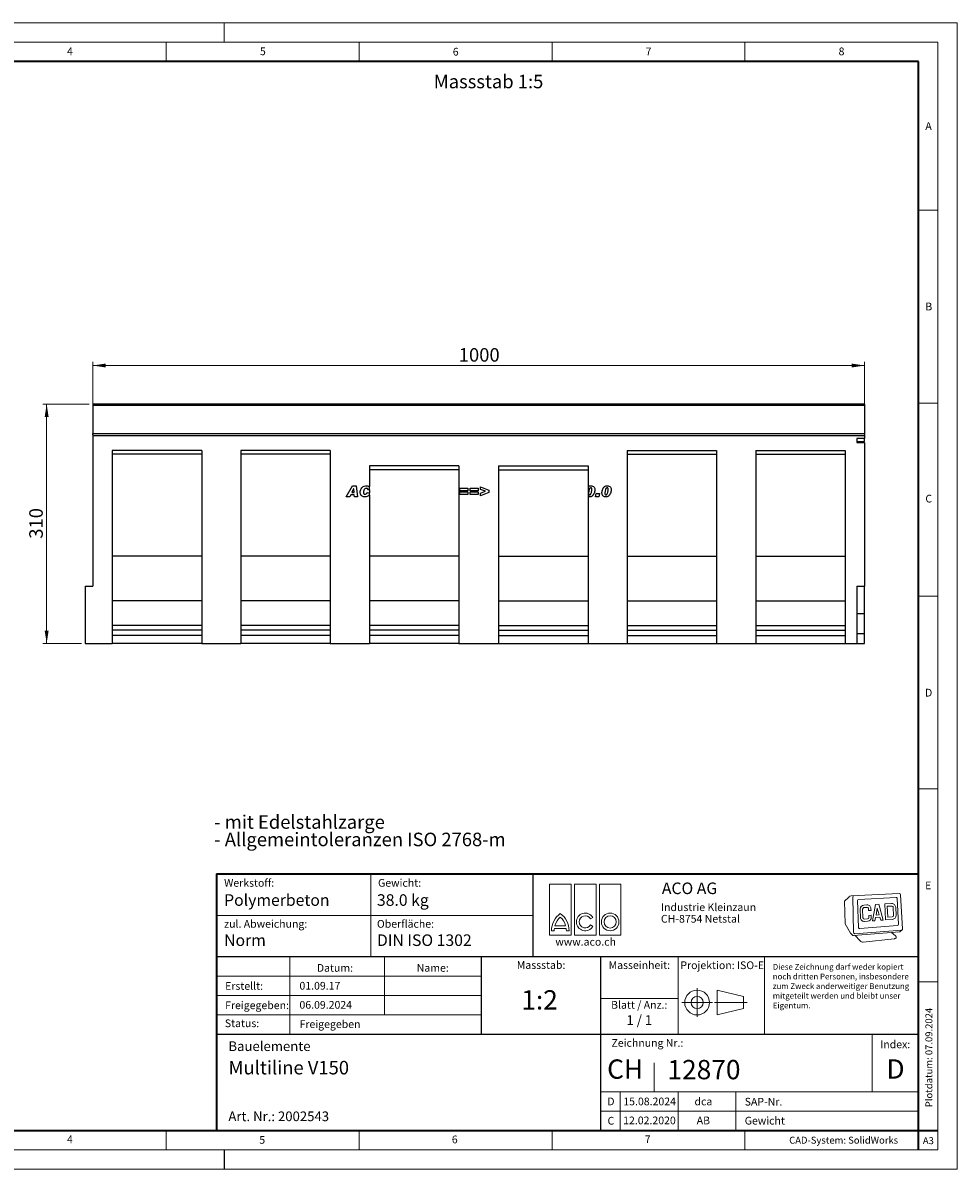
# Model space of a CAD drawing. Units: millimetres. Extents: x 0 to 420, y 0 to 297.
# Drawn here: x 178 to 420, y 0 to 297 of the extents above; entities that cross this region are included whole.
import ezdxf

# ---------------------------------------------------------------- set-up
doc = ezdxf.new("R2010")
doc.units = ezdxf.units.MM
doc.header["$PDSIZE"] = -1
doc.linetypes.add('CENTERX2', pattern=[20.32, 12.7, -2.54, 2.54, -2.54])
doc.styles.add('SLDTEXTSTYLE0', font='TXT', dxfattribs={"width": 0.605})
doc.styles.add('SLDTEXTSTYLE1', font='TXT', dxfattribs={"width": 0.75})
doc.styles.add('SLDTEXTSTYLE2', font='TXT', dxfattribs={"width": 0.563})
doc.dimstyles.new('SLDDIMSTYLE2', dxfattribs={"dimtxt": 3.5, "dimasz": 3.302, "dimexe": 0, "dimexo": 0.0625, "dimgap": 0.875, "dimtad": 1, "dimlfac": 5, "dimrnd": 1e-09, "dimzin": 12, "dimdsep": 46, "dimtxsty": 'SLDTEXTSTYLE1', "dimsah": 1, "dimcen": 0.09, "dimadec": 0, "dimazin": 3, "dimtfac": 1, "dimtofl": 0, "dimtmove": 0, "dimatfit": 3, "dimfxl": 0, "dimfrac": 2, "dimtolj": 1, "dimtzin": 12, "dimarcsym": 0})

# ---------------------------------------------------------------- blocks, each defined once
blk = doc.blocks.new('SW_NOTE_0')
at = {"color": 0, "linetype": 'Continuous', "lineweight": 0, "insert": (7.47, 2.58), "char_height": 2, "attachment_point": 2, "style": 'SLDTEXTSTYLE0'}
blk.add_mtext('www.aco.ch', dxfattribs=at)
blk = doc.blocks.new('SW_NOTE_0_1')
at = {"color": 0, "linetype": 'Continuous', "lineweight": 0, "insert": (0, 3.87), "char_height": 3, "attachment_point": 1, "style": 'SLDTEXTSTYLE0'}
blk.add_mtext('ACO AG', dxfattribs=at)
blk = doc.blocks.new('SW_NOTE_0_2')
at = {"color": 0, "linetype": 'Continuous', "lineweight": 0, "char_height": 2, "attachment_point": 1, "style": 'SLDTEXTSTYLE0'}
for s, insert in [('Industrie Kleinzaun', (0, 2.58)), ('CH-8754 Netstal', (0, -0.42))]:
    blk.add_mtext(s, dxfattribs=dict(at, insert=insert))
blk = doc.blocks.new('ACO-Logo')
at = {"color": 179, "linetype": 'Continuous', "lineweight": 18}
for p, q in [((0, 16.17), (0, 2.94)), ((5.59, 16.17), (0, 16.17)), ((5.59, 2.94), (5.59, 16.17)), ((6.46, 16.17), (6.46, 2.94)), ((12.05, 16.17), (6.46, 16.17)), ((12.05, 2.94), (12.05, 16.17)), ((12.93, 2.94), (12.93, 16.17)), ((12.93, 16.17), (18.52, 16.17)), ((18.52, 16.17), (18.52, 2.94)), ((77.51, 12.77), (76.49, 11.76)), ((90.64, 13.74), (78.15, 13.15)), ((78.63, 12.88), (78.84, 3.65)), ((79.85, 11.93), (80.09, 4.98)), ((80.13, 12.24), (89.85, 12.76)), ((90.46, 5.79), (90.16, 12.47)), ((91.53, 4.63), (90.96, 13.46)), ((76.49, 11.76), (76.65, 5.87)), ((80.53, 9.73), (80.61, 7.48)), ((81.17, 9.75), (81.24, 7.5)), ((81.47, 10.76), (82.27, 10.81)), ((81.51, 10.13), (82.31, 10.17)), ((82.69, 9.82), (82.71, 9.37)), ((82.71, 9.35), (83.34, 9.39)), ((83.33, 9.84), (83.34, 9.39)), ((83.7, 6.67), (84.51, 10.93)), ((84.51, 10.93), (85.35, 10.97)), ((84.64, 8.19), (84.97, 9.97)), ((84.97, 9.97), (85.45, 8.24)), ((85.35, 10.97), (86.49, 6.88)), ((86.88, 11.07), (88.67, 11.16)), ((87.08, 6.93), (86.88, 11.07)), ((87.55, 10.46), (88.71, 10.53)), ((87.68, 7.61), (87.55, 10.46)), ((89.19, 8.08), (89.09, 10.18)), ((89.82, 8.11), (89.73, 10.21)), ((10.61, 7.22), (11.22, 7.57)), ((81.63, 7.15), (82.43, 7.21)), ((81.68, 6.51), (82.48, 6.58)), ((82.75, 8.08), (83.39, 8.12)), ((82.75, 8.08), (82.77, 7.58)), ((83.39, 8.12), (83.4, 7.61)), ((83.7, 6.67), (84.36, 6.72)), ((84.36, 6.72), (84.51, 7.54)), ((84.51, 7.54), (85.63, 7.61)), ((84.64, 8.19), (85.45, 8.24)), ((85.63, 7.61), (85.85, 6.83)), ((85.85, 6.83), (86.49, 6.88)), ((87.08, 6.93), (88.91, 7.07)), ((87.68, 7.61), (88.85, 7.7)), ((0.51, 4.09), (1.21, 4.09)), ((1.26, 4.73), (4.33, 4.73)), ((4.18, 5.43), (1.41, 5.43)), ((4.37, 4.09), (5.08, 4.09)), ((11.23, 5.26), (10.63, 5.62)), ((76.65, 5.87), (78.03, 3.52)), ((78.03, 3.52), (78.36, 3.14)), ((78.36, 3.14), (78.47, 3.02)), ((78.8, 2.89), (90.8, 3.85)), ((79.16, 3.36), (91.26, 4.31)), ((80.41, 4.7), (90.18, 5.48)), ((88.68, 3.68), (89.67, 2.79)), ((90.8, 3.85), (91.4, 4.35)), ((0, 2.94), (5.59, 2.94)), ((6.46, 2.94), (12.05, 2.94)), ((18.52, 2.94), (12.93, 2.94)), ((79.26, 2.93), (80.49, 1.53)), ((81.34, 1.2), (89.33, 2.05)), ((89.67, 2.79), (89.75, 2.72)), ((89.75, 2.72), (89.8, 2.67)), ((89.8, 2.67), (89.84, 2.6)), ((89.84, 2.6), (89.87, 2.52)), ((89.87, 2.52), (89.87, 2.31))]:
    blk.add_line(p, q, dxfattribs=at)
for radius in [2.28, 1.58]:
    blk.add_circle((15.72, 6.41), radius, dxfattribs=at)
for centre, radius, start, end in [((78.19, 12.35), 0.8, 92.6996, 148.2554), ((78.93, 12.89), 0.3, 92.6996, 181.273), ((80.15, 11.94), 0.3, 93.0418, 181.9349), ((89.86, 12.46), 0.3, 2.5148, 93.0418), ((90.66, 13.44), 0.3, 3.7249, 92.6996), ((81.53, 9.76), 1, 93.1134, 181.9415), ((81.53, 9.76), 0.363, 93.1134, 181.9415), ((82.33, 9.81), 1, 1.9415, 93.1134), ((82.33, 9.81), 0.363, 1.9415, 93.1134), ((88.73, 10.16), 1, 2.6542, 93.1134), ((88.73, 10.16), 0.363, 2.6542, 93.1134), ((6.13, 4.07), 5.62, 126.4236, 179.7474), ((6.13, 4.07), 4.91, 132.7321, 163.9341), ((-0.54, 4.07), 5.62, 0.2526, 53.5764), ((-0.54, 4.07), 4.91, 16.0659, 47.2679), ((9.26, 6.41), 2.28, 30.7309, 330), ((9.26, 6.41), 1.58, 31.0558, 330), ((81.61, 7.51), 1, 181.9415, 274.3987), ((81.61, 7.51), 0.363, 181.9415, 274.3987), ((82.4, 7.57), 0.363, 274.3987, 1.9415), ((82.4, 7.57), 1, 274.3987, 1.9415), ((88.83, 8.07), 0.363, 274.3987, 2.6542), ((88.83, 8.07), 1, 274.3987, 2.6542), ((6.13, 4.07), 4.91, 172.3058, 179.7113), ((-0.54, 4.07), 4.91, 0.2887, 7.6942), ((78.77, 3.29), 0.4, 221.0091, 274.5606), ((79.14, 3.65), 0.3, 181.273, 274.4996), ((80.39, 4.99), 0.3, 181.9349, 274.6063), ((90.16, 5.78), 0.3, 274.6063, 2.5148), ((91.23, 4.61), 0.3, 274.4996, 3.7249), ((81.24, 2.19), 1, 221.4087, 276.0561), ((89.05, 4.1), 2.08, 277.7635, 279.1918), ((89.32, 2.43), 0.379, 279.1918, 281.4992), ((89.13, 3.35), 1.32, 281.4992, 285.2551), ((88.05, 7.32), 5.43, 285.2551, 287.1087), ((89.48, 2.66), 0.555, 287.1087, 303.6901), ((89.69, 2.35), 0.188, 303.6901, 332.3803), ((89.77, 2.31), 0.0984, 332.3803, 4.9765)]:
    blk.add_arc(centre, radius, start, end, dxfattribs=at)
at = {"color": 7, "linetype": 'Continuous', "lineweight": 0}
for name, p in [('SW_NOTE_0_1', (29.12, 12.75)), ('SW_NOTE_0_2', (28.89, 8.64)), ('SW_NOTE_0', (1.9, -0.32))]:
    blk.add_blockref(name, p, dxfattribs=at)
blk = doc.blocks.new('SW_NOTE_0_3')
at = {"color": 0, "linetype": 'Continuous', "lineweight": 18, "char_height": 3.5, "attachment_point": 1, "style": 'SLDTEXTSTYLE1'}
for s, insert in [('- mit Edelstahlzarge', (0, 4.51)), ('- Allgemeintoleranzen ISO 2768-m', (0, -0.01))]:
    blk.add_mtext(s, dxfattribs=dict(at, insert=insert))
blk = doc.blocks.new('SW_NOTE_0_4')
at = {"color": 0, "linetype": 'Continuous', "lineweight": 0, "char_height": 1.5, "attachment_point": 1, "style": 'SLDTEXTSTYLE0'}
for s, insert in [('Diese Zeichnung darf weder kopiert', (0, 1.93)), ('zum Zweck anderweitiger Benutzung', (0, -3.07)), ('noch dritten Personen, insbesondere', (0, -0.57)), ('mitgeteilt werden und bleibt unser', (0, -5.57)), ('Eigentum.', (0, -8.07))]:
    blk.add_mtext(s, dxfattribs=dict(at, insert=insert))
blk = doc.blocks.new('_D_7')
at = {"color": 179, "linetype": 'Continuous', "lineweight": 18}
for p, q in [((195, 198.22), (183, 198.22)), ((184, 136.22), (184, 198.22)), ((193, 136.22), (183, 136.22))]:
    blk.add_line(p, q, dxfattribs=at)
for points in [[(184, 198.22), (183.49, 194.92), (184.51, 194.92)], [(184, 136.22), (184.51, 139.53), (183.49, 139.53)]]:
    blk.add_solid(points, dxfattribs=at)
at = {"color": 179, "linetype": 'Continuous', "lineweight": 18, "insert": (179.49, 163.34), "char_height": 3.5, "attachment_point": 1, "rotation": 90, "style": 'SLDTEXTSTYLE1'}
blk.add_mtext('310', dxfattribs=at)
blk = doc.blocks.new('_D_8')
at = {"color": 179, "linetype": 'Continuous', "lineweight": 18}
for p, q in [((196, 194.72), (196, 209.22)), ((196, 208.22), (396, 208.22)), ((396, 189.3), (396, 209.22))]:
    blk.add_line(p, q, dxfattribs=at)
for points in [[(196, 208.22), (199.3, 207.72), (199.3, 208.73)], [(396, 208.22), (392.7, 208.73), (392.7, 207.72)]]:
    blk.add_solid(points, dxfattribs=at)
at = {"color": 179, "linetype": 'Continuous', "lineweight": 18, "insert": (290.83, 212.73), "char_height": 3.5, "attachment_point": 1, "style": 'SLDTEXTSTYLE1'}
blk.add_mtext('1000', dxfattribs=at)

msp = doc.modelspace()

# ---------------------------------------------------------------- linework, layer by layer
at = {"color": 7, "linetype": 'Continuous', "lineweight": 18}
for p, q in [((0, 297), (420, 297)), ((230, 292), (230, 297)), ((420, 0), (420, 297)), ((15, 292), (415, 292)), ((215, 292), (215, 287)), ((265, 292), (265, 287)), ((315, 292), (315, 287)), ((365, 292), (365, 287)), ((415, 292), (415, 5)), ((410, 248.5), (415, 248.5)), ((410, 198.5), (415, 198.5)), ((410, 148.5), (415, 148.5)), ((410, 98.5), (415, 98.5)), ((268, 76.5), (268, 55)), ((228, 65.75), (310, 65.75)), ((228, 55), (410, 55)), ((410, 55), (228, 55)), ((247, 55), (247, 35)), ((271.6, 55), (271.6, 40)), ((347.6611, 35), (347.6611, 55)), ((370.0572, 55.012), (370.0572, 35)), ((228, 50), (296.6, 50)), ((410, 48.5), (415, 48.5)), ((296.6, 45), (228, 45)), ((357.7662, 46.372), (357.7662, 39.9353)), ((364.6059, 44.7376), (357.7662, 46.372)), ((364.6059, 44.7376), (364.6059, 41.5697)), ((347.6611, 44.2134), (327.6611, 44.2134)), ((228, 40), (296.6, 40)), ((357.7662, 39.9353), (364.6059, 41.5697)), ((398, 35), (398, 20)), ((341.4855, 20), (341.4855, 27.5647)), ((327.6611, 20), (410, 20)), ((332.6611, 20), (332.6611, 10)), ((347.6611, 20), (347.6611, 10)), ((362.6611, 20), (362.6611, 10)), ((410, 15), (327.6611, 15)), ((215, 10), (215, 5)), ((265, 10), (265, 5)), ((315, 10), (315, 5)), ((365, 10), (365, 5)), ((15, 5), (415, 5)), ((0, 0), (420, 0))]:
    msp.add_line(p, q, dxfattribs=at)
at = {"color": 7, "linetype": 'Continuous', "lineweight": 35}
for p, q in [((410, 287), (20, 287)), ((410, 5), (410, 287)), ((228, 76.5), (228, 10)), ((228, 76.5), (410, 76.5)), ((20, 10), (415, 10))]:
    msp.add_line(p, q, dxfattribs=at)
at = {"color": 7, "linetype": 'Continuous', "lineweight": 25}
for p, q in [((395.9984, 198.223), (195.9984, 198.223)), ((195.9984, 198.223), (195.9984, 197.823)), ((395.9984, 197.823), (195.9984, 197.823)), ((195.9984, 197.823), (195.9984, 190.6328)), ((395.9984, 198.223), (395.9984, 197.823)), ((395.9984, 197.823), (395.9984, 190.6328)), ((195.9984, 190.6328), (395.9984, 190.6328)), ((195.9984, 190.2231), (195.9984, 190.6328)), ((195.9984, 190.2231), (195.9984, 190.0932)), ((195.9984, 190.0932), (195.9984, 151.0232)), ((195.9984, 190.0932), (395.9984, 190.0932)), ((395.9984, 190.6328), (395.9984, 190.2231)), ((395.9984, 190.2231), (395.9984, 190.0932)), ((395.9984, 190.0932), (395.9984, 189.3267)), ((395.9984, 189.3267), (393.9984, 189.3267)), ((393.9984, 189.3267), (393.9984, 188.3004)), ((393.9984, 188.5186), (395.9984, 188.5186)), ((393.9984, 188.3004), (395.9984, 188.3004)), ((395.9984, 188.5186), (395.9984, 189.3267)), ((395.9984, 188.3004), (395.9984, 151.0232)), ((224.1984, 186.2232), (200.9984, 186.2232)), ((200.9984, 186.2232), (200.9984, 136.2232)), ((224.1984, 185.2232), (200.9984, 185.2232)), ((224.1984, 186.2232), (224.1984, 136.2232)), ((257.5324, 186.2232), (234.3324, 186.2232)), ((234.3324, 186.2232), (234.3324, 136.2232)), ((257.5324, 185.2232), (234.3324, 185.2232)), ((257.5324, 186.2232), (257.5324, 136.2232)), ((334.4644, 186.2232), (357.6644, 186.2232)), ((334.4644, 186.2232), (334.4644, 136.2232)), ((334.4644, 185.2232), (357.6644, 185.2232)), ((357.6644, 186.2232), (357.6644, 136.2232)), ((367.7984, 186.2232), (390.9984, 186.2232)), ((367.7984, 186.2232), (367.7984, 136.2232)), ((367.7984, 185.2232), (390.9984, 185.2232)), ((390.9984, 186.2232), (390.9984, 136.2232)), ((290.8664, 182.2232), (267.6664, 182.2232)), ((267.6664, 182.2232), (267.6664, 176.8554)), ((290.8664, 181.2232), (267.6664, 181.2232)), ((290.8664, 182.2232), (290.8664, 136.2232)), ((301.1304, 182.2232), (324.3304, 182.2232)), ((301.1304, 182.2232), (301.1304, 136.2232)), ((301.1304, 181.2232), (324.3304, 181.2232)), ((324.3304, 182.2232), (324.3304, 176.7871)), ((261.6602, 174.2232), (263.2403, 177.0232)), ((263.5801, 176.2965), (263.1006, 175.2778)), ((263.1006, 175.2778), (263.6704, 175.2778)), ((263.2403, 177.0232), (264.1954, 177.0232)), ((263.5875, 176.2965), (263.5801, 176.2965)), ((263.6704, 175.2778), (263.5875, 176.2965)), ((264.1954, 177.0232), (264.6057, 174.2232)), ((267.122, 175.3505), (267.6664, 175.2676)), ((267.6664, 176.0457), (267.3039, 176.005)), ((267.3039, 176.005), (267.3039, 176.0198)), ((267.6664, 176.0457), (267.6664, 176.8554)), ((267.6664, 176.0457), (267.6664, 175.2676)), ((267.6664, 174.6803), (267.6664, 175.2676)), ((291.0857, 175.7868), (291.0857, 176.405)), ((291.0857, 176.405), (293.1584, 176.405)), ((293.1584, 175.7868), (291.0857, 175.7868)), ((291.0857, 174.8414), (291.0857, 175.4596)), ((291.0857, 175.4596), (293.1584, 175.4596)), ((293.1584, 176.405), (293.1584, 175.7868)), ((293.1584, 175.4596), (293.1584, 174.8414)), ((293.8202, 175.7868), (293.8202, 176.405)), ((293.8202, 176.405), (295.8929, 176.405)), ((295.8929, 175.7868), (293.8202, 175.7868)), ((293.8202, 174.8414), (293.8202, 175.4596)), ((293.8202, 175.4596), (295.8929, 175.4596)), ((295.8929, 176.405), (295.8929, 175.7868)), ((295.8929, 175.4596), (295.8929, 174.8414)), ((296.4457, 176.1306), (296.4457, 176.805)), ((296.4457, 176.805), (298.6275, 175.9317)), ((297.7724, 175.6232), (296.4457, 176.1306)), ((296.4457, 175.1261), (297.7724, 175.6232)), ((298.6275, 175.2971), (296.4457, 174.4414)), ((298.6275, 175.9317), (298.6275, 175.2971)), ((324.3304, 176.7871), (324.3304, 174.2389)), ((262.5966, 174.2232), (261.6602, 174.2232)), ((262.8227, 174.6959), (262.5966, 174.2232)), ((263.7176, 174.6959), (262.8227, 174.6959)), ((263.7557, 174.2232), (263.7176, 174.6959)), ((264.6057, 174.2232), (263.7557, 174.2232)), ((267.6664, 174.6803), (267.6664, 136.2232)), ((293.1584, 174.8414), (291.0857, 174.8414)), ((295.8929, 174.8414), (293.8202, 174.8414)), ((296.4457, 174.4414), (296.4457, 175.1261)), ((324.3304, 174.2389), (324.3304, 136.2232)), ((324.4675, 175.1238), (324.4675, 175.1118)), ((326.2929, 174.2232), (326.4748, 175.0232)), ((327.1293, 174.2232), (326.2929, 174.2232)), ((326.4748, 175.0232), (327.3111, 175.0232)), ((327.3111, 175.0232), (327.1293, 174.2232)), ((328.7002, 175.1238), (328.7002, 175.1118)), ((224.1984, 158.8232), (200.9984, 158.8232)), ((257.5324, 158.8232), (234.3324, 158.8232)), ((290.8664, 158.8232), (267.6664, 158.8232)), ((301.1304, 158.8232), (324.3304, 158.8232)), ((334.4644, 158.8232), (357.6644, 158.8232)), ((367.7984, 158.8232), (390.9984, 158.8232)), ((193.9984, 151.0232), (193.9984, 136.2232)), ((193.9984, 151.0232), (195.9984, 151.0232)), ((393.9984, 151.0232), (395.9984, 151.0232)), ((393.9984, 151.0232), (393.9984, 136.2232)), ((395.9984, 143.9432), (395.9984, 151.0232)), ((224.1984, 147.2232), (200.9984, 147.2232)), ((257.5324, 147.2232), (234.3324, 147.2232)), ((290.8664, 147.2232), (267.6664, 147.2232)), ((301.1304, 147.2232), (324.3304, 147.2232)), ((334.4644, 147.2232), (357.6644, 147.2232)), ((367.7984, 147.2232), (390.9984, 147.2232)), ((393.9984, 143.9432), (395.9984, 143.9432)), ((395.9984, 138.8232), (395.9984, 143.9432)), ((224.1984, 140.8232), (200.9984, 140.8232)), ((224.1984, 139.6892), (200.9984, 139.6892)), ((257.5324, 140.8232), (234.3324, 140.8232)), ((257.5324, 139.6892), (234.3324, 139.6892)), ((290.8664, 140.8232), (267.6664, 140.8232)), ((290.8664, 139.6892), (267.6664, 139.6892)), ((301.1304, 140.8232), (324.3304, 140.8232)), ((301.1304, 139.6892), (324.3304, 139.6892)), ((334.4644, 140.8232), (357.6644, 140.8232)), ((334.4644, 139.6892), (357.6644, 139.6892)), ((367.7984, 140.8232), (390.9984, 140.8232)), ((367.7984, 139.6892), (390.9984, 139.6892)), ((224.1984, 138.2232), (200.9984, 138.2232)), ((257.5324, 138.2232), (234.3324, 138.2232)), ((290.8664, 138.2232), (267.6664, 138.2232)), ((301.1304, 138.2232), (324.3304, 138.2232)), ((334.4644, 138.2232), (357.6644, 138.2232)), ((367.7984, 138.2232), (390.9984, 138.2232)), ((393.9984, 138.8232), (395.9984, 138.8232)), ((395.9984, 136.2232), (395.9984, 138.8232)), ((193.9984, 136.2232), (200.9984, 136.2232)), ((224.1984, 136.2232), (200.9984, 136.2232)), ((224.1984, 136.2232), (234.3324, 136.2232)), ((257.5324, 136.2232), (234.3324, 136.2232)), ((257.5324, 136.2232), (267.6664, 136.2232)), ((290.8664, 136.2232), (267.6664, 136.2232)), ((290.8664, 136.2232), (301.1304, 136.2232)), ((301.1304, 136.2232), (324.3304, 136.2232)), ((324.3304, 136.2232), (334.4644, 136.2232)), ((334.4644, 136.2232), (357.6644, 136.2232)), ((357.6644, 136.2232), (367.7984, 136.2232)), ((367.7984, 136.2232), (390.9984, 136.2232)), ((390.9984, 136.2232), (393.9984, 136.2232)), ((393.9984, 136.2232), (395.9984, 136.2232)), ((310, 76.5), (310, 55)), ((410, 55), (228, 55)), ((296.6, 55), (296.6, 35)), ((327.6611, 10), (327.6611, 55)), ((228, 35), (410, 35))]:
    msp.add_line(p, q, dxfattribs=at)
at = {"color": 7, "linetype": 'CENTERX2', "lineweight": 18}
for p, q in [((352.6175, 46.908), (352.6175, 39.4622)), ((348.624, 43.1537), (356.6109, 43.1537)), ((357.1289, 43.1537), (365.6255, 43.1537))]:
    msp.add_line(p, q, dxfattribs=at)
msp.add_line((230, 5), (230, 0))
at = {"color": 7, "linetype": 'Continuous', "lineweight": 18}
for radius in [3.2183, 1.584]:
    msp.add_circle((352.6175, 43.1537), radius, dxfattribs=at)
at = {"color": 7, "linetype": 'Continuous', "lineweight": 25}
for points, knots in [([(265.2675, 175.3596), (265.2819, 175.5235), (265.3108, 175.8516), (265.5029, 176.3131), (265.8292, 176.7259), (266.3203, 177.0164), (266.7084, 177.0452), (266.9027, 177.0596)], [0, 0, 0, 0, 0.1868698, 0.37390302, 0.5605535, 0.78003681, 1, 1, 1, 1]), ([(266.5198, 174.1868), (266.3986, 174.1921), (266.1565, 174.2026), (265.8065, 174.3204), (265.5013, 174.5637), (265.2975, 174.9307), (265.2775, 175.2165), (265.2675, 175.3596)], [0, 0, 0, 0, 0.18719676, 0.37401903, 0.56047591, 0.77990756, 1, 1, 1, 1]), ([(266.9004, 176.405), (266.8083, 176.3908), (266.6239, 176.3624), (266.3984, 176.1837), (266.24, 175.9349), (266.1305, 175.6404), (266.1127, 175.4225), (266.1039, 175.3136)], [0, 0, 0, 0, 0.18594393, 0.37235979, 0.5591404, 0.77963045, 1, 1, 1, 1]), ([(266.1039, 175.3136), (266.1099, 175.2453), (266.1219, 175.109), (266.2278, 174.9416), (266.3846, 174.8513), (266.492, 174.8447), (266.5459, 174.8414)], [0, 0, 0, 0, 0.28037962, 0.55976822, 0.77947001, 1, 1, 1, 1]), ([(266.5459, 174.8414), (266.6234, 174.85), (266.7784, 174.8672), (266.9916, 175.06), (267.0725, 175.2402), (267.122, 175.3505)], [0, 0, 0, 0, 0.27937674, 0.55890035, 1, 1, 1, 1]), ([(267.3039, 176.0198), (267.2996, 176.0793), (267.291, 176.198), (267.1744, 176.3245), (267.0386, 176.3928), (266.9465, 176.401), (266.9004, 176.405)], [0, 0, 0, 0, 0.2799764, 0.55836391, 0.77927808, 1, 1, 1, 1]), ([(266.9027, 177.0596), (267.0544, 177.053), (267.3252, 177.0413), (267.5622, 176.9121), (267.6664, 176.8554)], [0, 0, 0, 0, 0.56028942, 1, 1, 1, 1]), ([(324.3304, 176.7871), (324.4565, 176.8747), (324.682, 177.0313), (324.9543, 177.0509), (325.0743, 177.0596)], [0, 0, 0, 0, 0.55935287, 1, 1, 1, 1]), ([(325.0539, 176.5505), (324.9867, 176.5328), (324.8512, 176.4973), (324.6941, 176.2576), (324.5767, 175.9395), (324.4974, 175.5336), (324.4775, 175.2604), (324.4675, 175.1238)], [0, 0, 0, 0, 0.12292322, 0.24785892, 0.49823356, 0.74916887, 1, 1, 1, 1]), ([(326.1039, 175.9965), (326.0932, 175.8368), (326.072, 175.5174), (325.9159, 175.0606), (325.6904, 174.6723), (325.3882, 174.3898), (325.046, 174.2144), (324.7945, 174.196), (324.6686, 174.1868)], [0, 0, 0, 0, 0.186811701, 0.373695638, 0.560304764, 0.706952643, 0.853425582, 1, 1, 1, 1]), ([(324.7561, 174.6959), (324.7912, 174.7003), (324.8615, 174.7089), (324.9785, 174.7928), (325.1175, 174.9981), (325.231, 175.3324), (325.3117, 175.7455), (325.3307, 176.0253), (325.3402, 176.1653)], [0, 0, 0, 0, 0.06223243, 0.12463657, 0.2493869, 0.49928245, 0.74969685, 1, 1, 1, 1]), ([(325.3402, 176.1653), (325.3377, 176.2159), (325.3326, 176.3169), (325.277, 176.4496), (325.1747, 176.5403), (325.0942, 176.5471), (325.0539, 176.5505)], [0, 0, 0, 0, 0.280855367, 0.560694099, 0.77994427, 1, 1, 1, 1]), ([(325.0743, 177.0596), (325.2296, 177.0413), (325.5401, 177.0047), (325.9004, 176.7296), (326.0831, 176.3638), (326.0969, 176.1191), (326.1039, 175.9965)], [0, 0, 0, 0, 0.2796648, 0.55922116, 0.77921382, 1, 1, 1, 1]), ([(327.9366, 175.3238), (327.9484, 175.4758), (327.9719, 175.7801), (328.1262, 176.2135), (328.3409, 176.5832), (328.6244, 176.8566), (328.9475, 177.0302), (329.1872, 177.0498), (329.307, 177.0596)], [0, 0, 0, 0, 0.18675785, 0.37368819, 0.56033682, 0.70704382, 0.85350852, 1, 1, 1, 1]), ([(328.9014, 174.1868), (328.796, 174.1941), (328.5854, 174.2086), (328.2993, 174.3598), (328.0749, 174.6135), (327.9526, 174.9525), (327.9419, 175.1999), (327.9366, 175.3238)], [0, 0, 0, 0, 0.18677148, 0.37317807, 0.5596186, 0.77949917, 1, 1, 1, 1]), ([(329.2866, 176.5505), (329.2194, 176.5328), (329.0839, 176.4973), (328.9268, 176.2576), (328.8094, 175.9395), (328.7301, 175.5336), (328.7102, 175.2604), (328.7002, 175.1238)], [0, 0, 0, 0, 0.12292322, 0.24785892, 0.49823356, 0.74916887, 1, 1, 1, 1]), ([(330.3366, 175.9965), (330.326, 175.8368), (330.3047, 175.5174), (330.1487, 175.0606), (329.9231, 174.6723), (329.6209, 174.3898), (329.2788, 174.2144), (329.0272, 174.196), (328.9014, 174.1868)], [0, 0, 0, 0, 0.1868117, 0.37369564, 0.56030476, 0.70695264, 0.85342558, 1, 1, 1, 1]), ([(328.9889, 174.6959), (329.0239, 174.7003), (329.0942, 174.7089), (329.2112, 174.7928), (329.3502, 174.9981), (329.4637, 175.3324), (329.5444, 175.7455), (329.5634, 176.0253), (329.5729, 176.1653)], [0, 0, 0, 0, 0.06223243, 0.12463657, 0.2493869, 0.49928245, 0.74969685, 1, 1, 1, 1]), ([(329.5729, 176.1653), (329.5704, 176.2159), (329.5653, 176.3169), (329.5097, 176.4496), (329.4074, 176.5403), (329.3269, 176.5471), (329.2866, 176.5505)], [0, 0, 0, 0, 0.280855367, 0.560694099, 0.77994427, 1, 1, 1, 1]), ([(329.307, 177.0596), (329.4623, 177.0413), (329.7728, 177.0047), (330.1331, 176.7296), (330.3158, 176.3638), (330.3297, 176.1191), (330.3366, 175.9965)], [0, 0, 0, 0, 0.2796648, 0.55922116, 0.77921382, 1, 1, 1, 1]), ([(267.6664, 174.6803), (267.5824, 174.5933), (267.4144, 174.4194), (267.0211, 174.2223), (266.7099, 174.2003), (266.5198, 174.1868)], [0, 0, 0, 0, 0.2803575, 0.56038958, 1, 1, 1, 1]), ([(324.6686, 174.1868), (324.6043, 174.189), (324.4893, 174.193), (324.379, 174.2249), (324.3304, 174.2389)], [0, 0, 0, 0, 0.55993448, 1, 1, 1, 1]), ([(324.4675, 175.1118), (324.472, 175.0137), (324.4777, 174.8908), (324.5583, 174.7704), (324.6347, 174.7091), (324.7076, 174.7012), (324.7561, 174.6959)], [0, 0, 0, 0, 0.49920641, 0.62510149, 0.75059289, 1, 1, 1, 1]), ([(328.7002, 175.1118), (328.7048, 175.0137), (328.7105, 174.8908), (328.791, 174.7704), (328.8674, 174.7091), (328.9403, 174.7012), (328.9889, 174.6959)], [0, 0, 0, 0, 0.49920641, 0.62510149, 0.75059289, 1, 1, 1, 1])]:
    msp.add_open_spline(points, degree=3, knots=knots, dxfattribs=at)
msp.add_point((410, 10))

# ---------------------------------------------------------------- block references
at = {"color": 179, "linetype": 'Continuous', "lineweight": 18}
msp.add_blockref('SW_NOTE_0_3', (227.4398, 87.1795), dxfattribs=at)
at = {"color": 7, "linetype": 'Continuous'}
msp.add_blockref('ACO-Logo', (314.3511, 57.6366), dxfattribs=at)
at = {"color": 7, "linetype": 'Continuous', "lineweight": 0}
msp.add_blockref('SW_NOTE_0_4', (372.2204, 51.2203), dxfattribs=at)

# ---------------------------------------------------------------- texts
at = {"color": 7, "linetype": 'Continuous', "lineweight": 18}
for s, insert, char_height, attachment_point, style in [('4', (190.03, 290.6343), 2, 2, 'SLDTEXTSTYLE0'), ('5', (240.0418, 290.6369), 2, 2, 'SLDTEXTSTYLE0'), ('6', (290.0344, 290.5429), 2, 2, 'SLDTEXTSTYLE0'), ('7', (340.0216, 290.5954), 2, 2, 'SLDTEXTSTYLE0'), ('8', (390.0377, 290.6215), 2, 2, 'SLDTEXTSTYLE0'), ('A', (412.5951, 271.2798), 2, 2, 'SLDTEXTSTYLE0'), ('B', (412.6717, 224.5121), 2, 2, 'SLDTEXTSTYLE0'), ('C', (412.6491, 174.728), 2, 2, 'SLDTEXTSTYLE0'), ('D', (412.6234, 124.4518), 2, 2, 'SLDTEXTSTYLE0'), ('Werkstoff:', (230, 75.1611), 2, 1, 'SLDTEXTSTYLE0'), ('Gewicht:', (269.898, 75.1611), 2, 1, 'SLDTEXTSTYLE0'), ('E', (412.5161, 74.5096), 2, 2, 'SLDTEXTSTYLE0'), ('Polymerbeton', (230, 71.2122), 3, 1, 'SLDTEXTSTYLE0'), ('38.0 kg', (269.6126, 71.2122), 3, 1, 'SLDTEXTSTYLE0'), ('zul. Abweichung:', (230, 64.5423), 2, 1, 'SLDTEXTSTYLE0'), ('Oberfläche:', (269.6126, 64.5423), 2, 1, 'SLDTEXTSTYLE0'), ('Norm', (230, 60.8119), 3, 1, 'SLDTEXTSTYLE0'), ('DIN ISO 1302', (269.6126, 60.8119), 3, 1, 'SLDTEXTSTYLE0'), ('Massstab:', (312.1625, 53.8816), 2, 2, 'SLDTEXTSTYLE0'), ('Masseinheit:', (337.6324, 53.8554), 2, 2, 'SLDTEXTSTYLE0'), ('Projektion: ISO-E', (348.2746, 53.8191), 2, 1, 'SLDTEXTSTYLE0'), ('Datum:', (254.0355, 53.1295), 2, 1, 'SLDTEXTSTYLE0'), ('Name:', (279.9349, 53.1361), 2, 1, 'SLDTEXTSTYLE0'), ('Erstellt:', (230.2614, 48.4499), 2, 1, 'SLDTEXTSTYLE0'), ('01.09.17', (249.5285, 48.4989), 2, 1, 'SLDTEXTSTYLE0'), ('1:2', (311.7649, 46.349), 5, 2, 'SLDTEXTSTYLE0'), ('Freigegeben:', (230.2614, 43.4434), 2, 1, 'SLDTEXTSTYLE0'), ('06.09.2024', (249.5285, 43.5603), 2, 1, 'SLDTEXTSTYLE0'), ('Blatt / Anz.:', (337.6114, 43.5452), 2, 2, 'SLDTEXTSTYLE0'), ('Status:', (230.1851, 38.7794), 2, 1, 'SLDTEXTSTYLE0'), ('Freigegeben', (249.5568, 38.5582), 2, 1, 'SLDTEXTSTYLE0'), ('1 / 1', (337.6348, 39.8697), 2.5, 2, 'SLDTEXTSTYLE2'), ('Bauelemente', (231.116, 33.0905), 2.5, 1, 'SLDTEXTSTYLE0'), ('Zeichnung Nr.:', (330.407, 33.6926), 2, 1, 'SLDTEXTSTYLE0'), ('Index:', (403.9553, 33.3249), 2, 2, 'SLDTEXTSTYLE0'), ('Multiline V150', (231.1476, 28.0308), 3.5, 1, 'SLDTEXTSTYLE0'), ('CH', (329.2896, 28.4139), 5, 1, 'SLDTEXTSTYLE0'), ('12870', (344.9268, 28.2773), 5, 1, 'SLDTEXTSTYLE0'), ('D', (404.0455, 28.4395), 5, 2, 'SLDTEXTSTYLE0'), ('D', (330.2689, 18.5245), 2, 2, 'SLDTEXTSTYLE0'), ('15.08.2024', (340.3029, 18.5246), 2, 2, 'SLDTEXTSTYLE0'), ('dca', (354.2454, 18.5246), 2, 2, 'SLDTEXTSTYLE0'), ('SAP-Nr.', (364.9469, 18.4594), 2, 1, 'SLDTEXTSTYLE0'), ('Art. Nr.: 2002543', (231.1132, 14.9211), 2.5, 1, 'SLDTEXTSTYLE0'), ('C', (330.2618, 13.5245), 2, 2, 'SLDTEXTSTYLE0'), ('12.02.2020', (340.2635, 13.6069), 2, 2, 'SLDTEXTSTYLE0'), ('AB', (354.2335, 13.6069), 2, 2, 'SLDTEXTSTYLE0'), ('Gewicht', (364.9469, 13.5417), 2, 1, 'SLDTEXTSTYLE0'), ('4', (190.0227, 8.7073), 2, 2, 'SLDTEXTSTYLE0'), ('5', (239.875, 8.5638), 2, 2, 'SLDTEXTSTYLE0'), ('6', (289.7886, 8.6885), 2, 2, 'SLDTEXTSTYLE0'), ('7', (339.8003, 8.7205), 2, 2, 'SLDTEXTSTYLE0'), ('CAD-System: SolidWorks', (390.5946, 8.3847), 1.8, 2, 'SLDTEXTSTYLE0'), ('A3', (412.5579, 8.255), 1.8, 2, 'SLDTEXTSTYLE0')]:
    msp.add_mtext(s, dxfattribs=dict(at, insert=insert, char_height=char_height, attachment_point=attachment_point, style=style))
at = {"color": 179, "linetype": 'Continuous', "lineweight": 18, "insert": (284.3424, 283.5645), "char_height": 3.5, "attachment_point": 1, "style": 'SLDTEXTSTYLE1'}
msp.add_mtext('Massstab 1:5', dxfattribs=at)
at = {"color": 7, "linetype": 'Continuous', "lineweight": 18, "insert": (411.7953, 41.7864), "char_height": 1.8, "attachment_point": 3, "rotation": 90, "style": 'SLDTEXTSTYLE0'}
msp.add_mtext('Plotdatum: 07.09.2024', dxfattribs=at)

# ---------------------------------------------------------------- dimensions: what is measured, and where the dimension line sits
at = {"color": 179, "linetype": 'Continuous', "lineweight": 18}
dim = msp.add_linear_dim(base=(395.9984, 208.223), p1=(195.9984, 193.7232), p2=(395.9984, 188.3004), dimstyle='SLDDIMSTYLE2', dxfattribs=at)
dim.commit()
dim.dimension.update_dxf_attribs({"geometry": '_D_8', "text_midpoint": (295.9984, 208.223), "dimtype": 160})
dim = msp.add_linear_dim(base=(183.9984, 198.223), p1=(193.9984, 136.2232), p2=(195.9984, 198.223), angle=90, dimstyle='SLDDIMSTYLE2', dxfattribs=at)
dim.commit()
dim.dimension.update_dxf_attribs({"geometry": '_D_7', "text_midpoint": (183.9984, 167.2231), "dimtype": 160})

doc.saveas('drawing.dxf')
